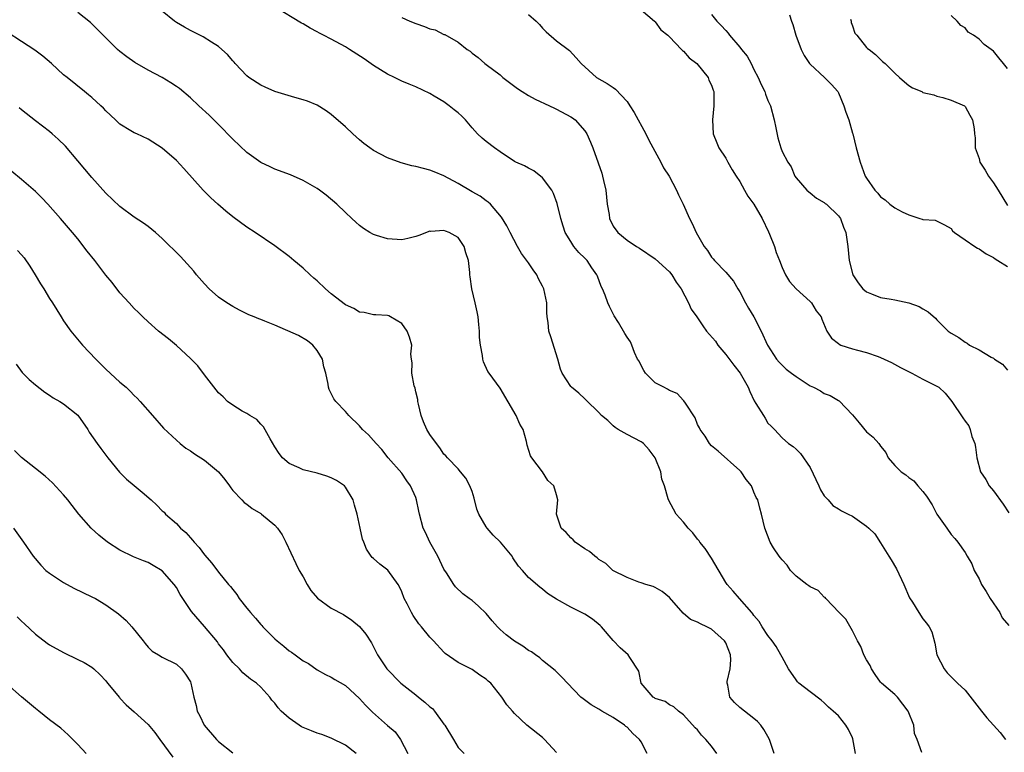
# Model space of a CAD drawing. Units: inches. Extents: x 2580000 to 2583000, y 1500000 to 1503000.
# Drawn here: x 2581701 to 2581841, y 1500113 to 1500217 of the extents above; entities that cross this region are included whole.
import ezdxf

# ---------------------------------------------------------------- set-up
doc = ezdxf.new("R2010")
doc.units = ezdxf.units.IN
doc.header["$MEASUREMENT"] = 0
doc.layers.add('LD25801500_2ft', color=81, linetype='Continuous')

msp = doc.modelspace()

# ---------------------------------------------------------------- linework, layer by layer
at = {"layer": 'LD25801500_2ft'}
for points, elevation in [([(2581828.87, 1500113.13), (2581828.2, 1500115), (2581827.82, 1500115.82), (2581827.71, 1500117), (2581826.9, 1500119), (2581825.37, 1500121), (2581825, 1500121.36), (2581823.1, 1500123), (2581823, 1500123.11), (2581822.2, 1500124.2), (2581821.68, 1500125), (2581821.49, 1500125.49), (2581821, 1500126.31), (2581820.63, 1500127), (2581820.18, 1500128.18), (2581819.7, 1500129), (2581819, 1500130.4), (2581818.08, 1500132.08), (2581817.13, 1500133), (2581815.21, 1500135), (2581815.13, 1500135.13), (2581815, 1500135.2), (2581814.14, 1500136.14), (2581813, 1500136.65), (2581812.8, 1500136.8), (2581812.51, 1500137), (2581811, 1500138.17), (2581810.19, 1500139), (2581809.72, 1500139.72), (2581809, 1500140.5), (2581808.79, 1500140.79), (2581808.58, 1500141), (2581807.78, 1500142.22), (2581807.3, 1500143), (2581806.57, 1500145), (2581806.1, 1500147), (2581805.84, 1500147.84), (2581805.55, 1500149), (2581805.34, 1500149.34), (2581805, 1500150.11), (2581804.65, 1500151), (2581803.9, 1500151.9), (2581803.18, 1500153), (2581803, 1500153.2), (2581799.95, 1500155.95), (2581799, 1500156.71), (2581798.69, 1500157), (2581798.08, 1500158.08), (2581797.37, 1500159), (2581797.26, 1500159.26), (2581797, 1500159.71), (2581796.65, 1500160.65), (2581795.27, 1500162.73), (2581795.07, 1500163.07), (2581795, 1500163.13), (2581794.11, 1500164.11), (2581793, 1500164.55), (2581792.74, 1500164.74), (2581792.21, 1500165), (2581791, 1500165.66), (2581790.3, 1500166.3), (2581789.61, 1500167), (2581789.4, 1500167.4), (2581789, 1500168.09), (2581788.71, 1500168.71), (2581788.5, 1500169), (2581788.04, 1500169.96), (2581787.69, 1500171), (2581787.46, 1500171.46), (2581787, 1500172.14), (2581786.67, 1500172.67), (2581785.77, 1500174.23), (2581785.17, 1500175.17), (2581784.48, 1500176.48), (2581784.28, 1500177), (2581783.89, 1500178.11), (2581783.51, 1500179), (2581783.33, 1500179.33), (2581782.78, 1500180.78), (2581782.71, 1500181), (2581781.99, 1500181.99), (2581781.33, 1500183), (2581781, 1500183.34), (2581780.14, 1500184.14), (2581779.46, 1500185), (2581779, 1500185.7), (2581778.21, 1500187), (2581777.91, 1500187.91), (2581777.58, 1500189), (2581777.09, 1500191.09), (2581776.55, 1500192.55), (2581776.3, 1500193), (2581775, 1500194.76), (2581773.75, 1500195.75), (2581773, 1500196.11), (2581772.44, 1500196.44), (2581771.18, 1500197), (2581771, 1500197.1), (2581769, 1500198.46), (2581768.16, 1500199), (2581767, 1500199.9), (2581766.41, 1500200.41), (2581765.78, 1500201), (2581765, 1500201.85), (2581764.06, 1500203), (2581763.52, 1500203.52), (2581763, 1500203.98), (2581762.44, 1500204.44), (2581761.74, 1500205), (2581761, 1500205.53), (2581759.62, 1500206.38), (2581759, 1500206.74), (2581757, 1500207.67), (2581756.08, 1500208.08), (2581755, 1500208.48), (2581753.98, 1500209), (2581753, 1500209.46), (2581751, 1500210.7), (2581749.66, 1500211.66), (2581747.6, 1500213), (2581747, 1500213.37), (2581745, 1500214.45), (2581743.9, 1500215), (2581743.31, 1500215.31), (2581743, 1500215.5), (2581742.01, 1500216.01), (2581741, 1500216.62), (2581740.75, 1500216.75), (2581737.03, 1500219)], 9458), ([(2581789, 1500218.63), (2581790.9, 1500217), (2581791, 1500216.9), (2581791.78, 1500215.78), (2581792.77, 1500215), (2581793, 1500214.78), (2581794.74, 1500213), (2581794.86, 1500212.86), (2581795, 1500212.76), (2581795.81, 1500211.81), (2581796.92, 1500211), (2581798.52, 1500209), (2581798.62, 1500208.62), (2581799, 1500207.9), (2581799.22, 1500207.22), (2581799.3, 1500207), (2581799.33, 1500205), (2581799.12, 1500203), (2581799.22, 1500201), (2581799.72, 1500199.72), (2581800.04, 1500199), (2581801, 1500197.55), (2581801.29, 1500197), (2581801.91, 1500195.91), (2581802.49, 1500195), (2581803, 1500194.24), (2581803.65, 1500193), (2581804.15, 1500192.15), (2581805, 1500191), (2581806.17, 1500189), (2581807.1, 1500187.1), (2581807.24, 1500186.76), (2581807.93, 1500185), (2581808.17, 1500184.17), (2581808.66, 1500183), (2581809, 1500182.02), (2581809.49, 1500181), (2581810.04, 1500180.04), (2581811, 1500178.98), (2581813, 1500177.18), (2581813.17, 1500177), (2581813.85, 1500175.85), (2581814.55, 1500175), (2581814.66, 1500174.66), (2581815.34, 1500173), (2581816, 1500172), (2581817, 1500171.22), (2581817.11, 1500171.11), (2581817.34, 1500171), (2581819, 1500170.46), (2581819.71, 1500170.29), (2581821, 1500169.94), (2581822.63, 1500169.37), (2581823, 1500169.26), (2581824.52, 1500168.52), (2581825.81, 1500167.81), (2581827.42, 1500167), (2581829, 1500166.15), (2581831, 1500165.16), (2581831.25, 1500165), (2581832.16, 1500164.16), (2581833.1, 1500163), (2581834.69, 1500160.69), (2581835, 1500160.19), (2581835.51, 1500159.51), (2581835.72, 1500159), (2581835.97, 1500158.03), (2581836.36, 1500157), (2581836.48, 1500156.48), (2581836.67, 1500155), (2581837.2, 1500153), (2581837.92, 1500151.92), (2581838.41, 1500151), (2581839, 1500150.32), (2581840.41, 1500148.41), (2581841.18, 1500147.18)], 9452), ([(2581807.86, 1500113), (2581807.23, 1500115), (2581807, 1500115.38), (2581806.42, 1500116.42), (2581805.97, 1500117), (2581805.51, 1500117.51), (2581805, 1500117.95), (2581803.65, 1500119), (2581803, 1500119.54), (2581802.25, 1500120.25), (2581801.57, 1500121), (2581801.3, 1500122.7), (2581801.2, 1500123), (2581801.22, 1500123.22), (2581801.64, 1500125), (2581801.73, 1500126.27), (2581801.7, 1500127), (2581801, 1500128.69), (2581800.83, 1500129), (2581799, 1500130.67), (2581798.32, 1500131), (2581797.4, 1500131.4), (2581797, 1500131.65), (2581796, 1500132), (2581794.94, 1500132.94), (2581793, 1500135.15), (2581791.99, 1500135.99), (2581791, 1500136.57), (2581790.71, 1500136.71), (2581789.66, 1500137), (2581789, 1500137.24), (2581788.67, 1500137.33), (2581787, 1500137.99), (2581784.99, 1500139), (2581783.96, 1500139.96), (2581783, 1500140.56), (2581782.76, 1500140.76), (2581782.4, 1500141), (2581781.66, 1500141.66), (2581781, 1500142.04), (2581779.64, 1500143), (2581779.33, 1500143.33), (2581779, 1500143.64), (2581778.37, 1500144.37), (2581777.66, 1500145), (2581776.97, 1500147), (2581777.18, 1500149), (2581777, 1500149.73), (2581776.59, 1500151), (2581775.76, 1500151.76), (2581774.97, 1500153), (2581773.46, 1500155), (2581773.28, 1500155.28), (2581772.8, 1500156.8), (2581772.7, 1500157.3), (2581772.24, 1500159), (2581771.75, 1500159.75), (2581771.27, 1500161), (2581769, 1500164.88), (2581767.41, 1500167), (2581767.25, 1500167.25), (2581766.63, 1500168.63), (2581766.53, 1500169), (2581766.46, 1500169.54), (2581766.17, 1500171), (2581766.06, 1500172.06), (2581766.04, 1500173), (2581765.93, 1500173.93), (2581765.87, 1500175), (2581765.73, 1500175.73), (2581765.45, 1500177), (2581764.94, 1500179), (2581764.71, 1500180.71), (2581764.69, 1500181), (2581764.68, 1500181.32), (2581764.47, 1500183), (2581764.11, 1500184.11), (2581763.86, 1500185), (2581763, 1500186.26), (2581761.72, 1500187), (2581761.2, 1500187.2), (2581761, 1500187.3), (2581759.15, 1500187.15), (2581759, 1500187.18), (2581757.41, 1500186.59), (2581757, 1500186.42), (2581755.88, 1500186.12), (2581755, 1500185.96), (2581753, 1500186.08), (2581751.41, 1500186.59), (2581751, 1500186.69), (2581750.48, 1500187), (2581749.57, 1500187.57), (2581749, 1500188.01), (2581748.48, 1500188.48), (2581747.94, 1500189), (2581747, 1500189.83), (2581745.79, 1500191), (2581744.28, 1500192.28), (2581743.33, 1500193), (2581743, 1500193.23), (2581741, 1500194.38), (2581739.19, 1500195.19), (2581737, 1500195.99), (2581736.3, 1500196.3), (2581735, 1500196.95), (2581733, 1500198.38), (2581731, 1500200.25), (2581729, 1500202.35), (2581727.67, 1500203.67), (2581726.2, 1500205), (2581725, 1500206.14), (2581723.43, 1500207.43), (2581723, 1500207.75), (2581722.24, 1500208.24), (2581721, 1500208.99), (2581719, 1500210.04), (2581717.13, 1500211.13), (2581715.96, 1500211.96), (2581715, 1500212.71), (2581714.67, 1500213), (2581713, 1500214.64), (2581712.61, 1500215), (2581711.82, 1500215.82), (2581711, 1500216.63), (2581710.8, 1500216.8), (2581709, 1500218.24)], 9462), ([(2581819.41, 1500113), (2581819.05, 1500115.05), (2581819, 1500115.19), (2581818.42, 1500116.42), (2581818.05, 1500117), (2581817, 1500118.32), (2581816.28, 1500119), (2581815.58, 1500119.58), (2581815, 1500120.17), (2581814.57, 1500120.57), (2581813, 1500121.73), (2581811.39, 1500123), (2581811.19, 1500123.19), (2581811, 1500123.43), (2581809.92, 1500125), (2581809, 1500126.65), (2581808.85, 1500127), (2581808.18, 1500128.18), (2581807.62, 1500129), (2581807, 1500129.77), (2581806.18, 1500131), (2581805.76, 1500131.76), (2581805, 1500132.6), (2581804.84, 1500132.84), (2581804.69, 1500133), (2581802.95, 1500135), (2581802.06, 1500136.06), (2581801.21, 1500137), (2581801, 1500137.29), (2581799, 1500140.72), (2581798.09, 1500142.09), (2581797.35, 1500143), (2581797.21, 1500143.21), (2581797, 1500143.45), (2581796.32, 1500144.32), (2581795.65, 1500145), (2581795, 1500145.86), (2581793.98, 1500147), (2581792.86, 1500149), (2581792.83, 1500149.17), (2581792.3, 1500151), (2581791.95, 1500151.95), (2581791.79, 1500153), (2581791, 1500155), (2581790.13, 1500156.13), (2581789.32, 1500157), (2581789.15, 1500157.15), (2581789, 1500157.25), (2581787, 1500158.29), (2581785.75, 1500159), (2581785.31, 1500159.31), (2581785, 1500159.54), (2581784.27, 1500160.27), (2581783.38, 1500161), (2581783, 1500161.42), (2581781.2, 1500163.2), (2581781, 1500163.35), (2581780.17, 1500164.17), (2581779.09, 1500165), (2581779, 1500165.11), (2581777.8, 1500167), (2581777.56, 1500167.56), (2581777.18, 1500169), (2581776.15, 1500172.15), (2581775.9, 1500173), (2581775.79, 1500174.21), (2581775.67, 1500175), (2581775.62, 1500175.62), (2581775.6, 1500177), (2581775.2, 1500179), (2581775, 1500179.39), (2581774.43, 1500180.43), (2581774.18, 1500181), (2581773.68, 1500181.68), (2581773, 1500182.69), (2581772.02, 1500184.02), (2581771.43, 1500185), (2581770.38, 1500187), (2581769.94, 1500187.94), (2581769.17, 1500189.17), (2581767.59, 1500191), (2581767.28, 1500191.28), (2581767, 1500191.47), (2581766.14, 1500192.14), (2581765, 1500192.78), (2581763, 1500193.95), (2581761, 1500195.03), (2581759.6, 1500195.6), (2581759, 1500195.87), (2581758.07, 1500196.07), (2581757, 1500196.38), (2581756.46, 1500196.46), (2581754.9, 1500196.9), (2581753, 1500197.62), (2581751, 1500198.64), (2581750.48, 1500199), (2581749.64, 1500199.64), (2581749, 1500200.15), (2581748.04, 1500201), (2581747, 1500202), (2581745, 1500203.74), (2581744.26, 1500204.26), (2581743, 1500205.06), (2581741.64, 1500205.64), (2581741, 1500205.84), (2581739.83, 1500206.17), (2581737, 1500207.04), (2581735.63, 1500207.63), (2581735, 1500207.91), (2581733.31, 1500209), (2581733, 1500209.24), (2581731.34, 1500211), (2581731.19, 1500211.19), (2581731, 1500211.38), (2581730.28, 1500212.28), (2581729.48, 1500213), (2581729, 1500213.39), (2581727.98, 1500214.02), (2581726.79, 1500214.79), (2581726.35, 1500215), (2581725, 1500215.69), (2581724.16, 1500216.16), (2581723, 1500216.83), (2581722.74, 1500217), (2581721, 1500218.44)], 9460), ([(2581755, 1500217.53), (2581756.16, 1500217), (2581757, 1500216.66), (2581758.25, 1500216.25), (2581759, 1500215.92), (2581759.76, 1500215.76), (2581761, 1500215.14), (2581761.11, 1500215.11), (2581763, 1500214.02), (2581764.3, 1500213), (2581764.73, 1500212.73), (2581765, 1500212.45), (2581765.85, 1500211.85), (2581766.82, 1500211), (2581767, 1500210.88), (2581769, 1500209.37), (2581769.38, 1500209), (2581771.44, 1500207.44), (2581772.1, 1500207), (2581773, 1500206.44), (2581773.93, 1500205.93), (2581776, 1500205), (2581776.67, 1500204.67), (2581777, 1500204.52), (2581779, 1500203.43), (2581779.27, 1500203.27), (2581779.63, 1500203), (2581781, 1500201.42), (2581781.27, 1500201), (2581781.82, 1500199.82), (2581782.15, 1500199), (2581782.91, 1500196.91), (2581783.41, 1500195.4), (2581783.51, 1500195), (2581783.64, 1500194.36), (2581783.96, 1500193), (2581784.19, 1500191), (2581784.44, 1500189.56), (2581784.5, 1500189), (2581785, 1500187.91), (2581785.67, 1500187), (2581787, 1500185.91), (2581788.34, 1500185), (2581788.77, 1500184.77), (2581791, 1500183.27), (2581793, 1500181.41), (2581793.33, 1500181), (2581793.96, 1500179.96), (2581794.67, 1500179), (2581795.72, 1500177), (2581796.12, 1500176.12), (2581796.88, 1500175), (2581797.75, 1500173.75), (2581798.29, 1500173), (2581799.54, 1500171.54), (2581799.89, 1500171), (2581801, 1500169.68), (2581802.14, 1500168.14), (2581803.04, 1500167), (2581804.2, 1500165), (2581804.43, 1500164.43), (2581805.06, 1500163.06), (2581805.3, 1500162.7), (2581806.36, 1500161), (2581806.62, 1500160.62), (2581807, 1500159.92), (2581807.47, 1500159.47), (2581807.93, 1500159), (2581809, 1500157.83), (2581809.91, 1500157), (2581810.58, 1500156.58), (2581811, 1500156.22), (2581811.6, 1500155.6), (2581813, 1500153.59), (2581814.24, 1500151), (2581814.46, 1500150.46), (2581815, 1500149.6), (2581815.55, 1500149), (2581816.23, 1500148.23), (2581817, 1500147.76), (2581817.46, 1500147.46), (2581818.39, 1500147), (2581819, 1500146.68), (2581821, 1500145.26), (2581821.3, 1500145), (2581822.18, 1500144.18), (2581823, 1500142.92), (2581824.16, 1500141), (2581824.5, 1500140.5), (2581825.24, 1500139.24), (2581826.31, 1500137), (2581827.12, 1500135.12), (2581827.53, 1500134.47), (2581828.42, 1500133), (2581829, 1500132.13), (2581829.52, 1500131.52), (2581829.88, 1500131), (2581830.27, 1500130.27), (2581830.68, 1500128.68), (2581831, 1500127), (2581832, 1500125), (2581832.45, 1500124.45), (2581833, 1500123.87), (2581833.89, 1500123), (2581835, 1500121.97), (2581837, 1500119.43), (2581837.3, 1500119), (2581838.06, 1500118.06), (2581839.95, 1500115.95), (2581840.72, 1500115)], 9456), ([(2581773, 1500217.96), (2581774.08, 1500217), (2581774.54, 1500216.54), (2581775, 1500216), (2581775.49, 1500215.49), (2581777, 1500214.21), (2581778.83, 1500212.83), (2581779.79, 1500211.79), (2581780.49, 1500211), (2581782.66, 1500209), (2581784.17, 1500208.17), (2581785, 1500207.6), (2581785.37, 1500207.37), (2581787, 1500205.58), (2581787.4, 1500205), (2581788.02, 1500204.02), (2581789.67, 1500201), (2581790.11, 1500200.11), (2581791.78, 1500197), (2581792.19, 1500196.19), (2581792.95, 1500195), (2581794.01, 1500193), (2581794.32, 1500192.32), (2581794.95, 1500191), (2581795.87, 1500189), (2581796.25, 1500188.25), (2581796.83, 1500187), (2581797, 1500186.66), (2581797.96, 1500185), (2581798.42, 1500184.42), (2581799, 1500183.49), (2581799.24, 1500183.24), (2581799.42, 1500183), (2581801, 1500181.36), (2581802.09, 1500180.09), (2581802.72, 1500179), (2581803, 1500178.58), (2581803.82, 1500177), (2581804.25, 1500176.25), (2581805.01, 1500175), (2581806.02, 1500173), (2581806.94, 1500171), (2581808.23, 1500169), (2581808.58, 1500168.58), (2581809, 1500168.15), (2581809.59, 1500167.59), (2581810.34, 1500167), (2581811, 1500166.52), (2581813, 1500165.22), (2581813.46, 1500165), (2581814.48, 1500164.48), (2581815, 1500164.11), (2581815.84, 1500163.84), (2581817, 1500163.12), (2581817.09, 1500163.09), (2581819, 1500161.11), (2581819.94, 1500159.94), (2581821, 1500158.69), (2581821.92, 1500157.93), (2581822.73, 1500157), (2581822.86, 1500156.86), (2581823, 1500156.63), (2581823.73, 1500155.73), (2581824.07, 1500155), (2581825, 1500153.9), (2581825.89, 1500153), (2581826.56, 1500152.56), (2581827, 1500152.21), (2581827.72, 1500151.72), (2581828.3, 1500151), (2581829, 1500150.19), (2581829.53, 1500149.53), (2581830.3, 1500148.3), (2581831, 1500146.99), (2581832.4, 1500145), (2581833, 1500144.08), (2581833.52, 1500143.52), (2581833.96, 1500143), (2581835, 1500141.55), (2581835.3, 1500141), (2581835.93, 1500139.93), (2581836.29, 1500139), (2581837, 1500137.82), (2581837.32, 1500137), (2581837.99, 1500135.99), (2581838.53, 1500135), (2581839.9, 1500133), (2581840.27, 1500132.27), (2581841.18, 1500131.18)], 9454), ([(2581799, 1500217.96), (2581799.76, 1500217), (2581800.38, 1500216.38), (2581801, 1500215.67), (2581801.33, 1500215.33), (2581801.53, 1500215), (2581803, 1500213.33), (2581803.26, 1500213), (2581804.05, 1500212.05), (2581804.6, 1500211), (2581805, 1500210.17), (2581805.63, 1500209), (2581806.02, 1500208.02), (2581806.54, 1500207), (2581806.64, 1500206.64), (2581807, 1500205.75), (2581807.36, 1500205), (2581807.9, 1500203), (2581808.14, 1500201.86), (2581808.42, 1500200.42), (2581808.83, 1500199), (2581809, 1500198.51), (2581809.81, 1500197), (2581810.3, 1500196.3), (2581810.83, 1500195), (2581811, 1500194.76), (2581812.53, 1500193), (2581812.78, 1500192.78), (2581813, 1500192.64), (2581813.88, 1500191.88), (2581815, 1500191.27), (2581815.13, 1500191.13), (2581815.29, 1500191), (2581817, 1500189.38), (2581817.29, 1500189), (2581817.74, 1500187.74), (2581818.07, 1500187), (2581818.33, 1500185), (2581818.53, 1500183), (2581819.03, 1500181), (2581819.82, 1500179.82), (2581820.45, 1500179), (2581821, 1500178.55), (2581821.71, 1500178.29), (2581823, 1500177.77), (2581824.49, 1500177.51), (2581825, 1500177.44), (2581827, 1500177), (2581828.46, 1500176.46), (2581829, 1500176.14), (2581829.74, 1500175.74), (2581830.81, 1500174.81), (2581831, 1500174.6), (2581832.61, 1500173), (2581833, 1500172.69), (2581834.09, 1500172.09), (2581835, 1500171.41), (2581835.27, 1500171.27), (2581835.6, 1500171), (2581837, 1500170.33), (2581838.71, 1500169.29), (2581839, 1500169.15), (2581839.18, 1500169), (2581840.3, 1500168.3), (2581841, 1500167.42)], 9450), ([(2581810.07, 1500217.93), (2581810.36, 1500217), (2581810.53, 1500216.53), (2581810.95, 1500215), (2581811.71, 1500213), (2581812.13, 1500212.13), (2581812.92, 1500211), (2581813, 1500210.9), (2581815.04, 1500209), (2581816.02, 1500208.02), (2581816.9, 1500207), (2581817, 1500206.82), (2581817.79, 1500205), (2581818.07, 1500204.07), (2581818.47, 1500203), (2581819, 1500201.12), (2581819.05, 1500201), (2581819.53, 1500199), (2581820.07, 1500197), (2581820.34, 1500196.34), (2581820.82, 1500195), (2581821, 1500194.69), (2581822.18, 1500193), (2581822.6, 1500192.6), (2581823, 1500192.08), (2581823.65, 1500191.65), (2581824.3, 1500191), (2581825, 1500190.51), (2581826.06, 1500189.94), (2581827, 1500189.52), (2581828.58, 1500189), (2581828.91, 1500188.91), (2581829, 1500188.84), (2581830.76, 1500188.76), (2581832.08, 1500188.08), (2581833, 1500187.58), (2581833.22, 1500187.22), (2581833.49, 1500187), (2581835, 1500185.93), (2581836.38, 1500185), (2581836.76, 1500184.76), (2581837, 1500184.69), (2581837.96, 1500183.96), (2581839, 1500183.43), (2581839.24, 1500183.24), (2581839.66, 1500183), (2581841, 1500182.14)], 9448), ([(2581818.71, 1500217.29), (2581818.81, 1500217), (2581818.83, 1500216.83), (2581819, 1500216.34), (2581819.33, 1500215.33), (2581819.62, 1500215), (2581821, 1500213.29), (2581821.14, 1500213.14), (2581821.35, 1500213), (2581822.28, 1500212.28), (2581823, 1500211.59), (2581823.28, 1500211.28), (2581823.63, 1500211), (2581825, 1500209.63), (2581825.68, 1500209), (2581826.38, 1500208.38), (2581827, 1500207.86), (2581827.52, 1500207.52), (2581828.83, 1500207), (2581829, 1500206.9), (2581830.53, 1500206.53), (2581831, 1500206.37), (2581831.81, 1500206.19), (2581833, 1500205.77), (2581834.89, 1500205), (2581834.93, 1500204.93), (2581835, 1500204.89), (2581835.64, 1500203.64), (2581836.04, 1500203), (2581836.26, 1500201.74), (2581836.31, 1500201), (2581836.42, 1500200.42), (2581836.42, 1500199), (2581837, 1500197.49), (2581837.1, 1500197), (2581837.85, 1500195.85), (2581838.29, 1500195), (2581839, 1500194.06), (2581839.7, 1500193), (2581841, 1500190.85)], 9446), ([(2581841, 1500210.3), (2581840.42, 1500211), (2581839.79, 1500211.79), (2581839, 1500212.75), (2581838.69, 1500213), (2581837.7, 1500213.7), (2581837, 1500214.45), (2581836.2, 1500215), (2581835.44, 1500215.44), (2581835, 1500216.07), (2581834.38, 1500216.38), (2581833.88, 1500217), (2581833, 1500217.8)], 9444), ([(2581799.74, 1500113), (2581799, 1500114.02), (2581798.17, 1500115), (2581797.57, 1500115.57), (2581797, 1500116.36), (2581796.65, 1500116.65), (2581795, 1500118.5), (2581794.3, 1500119), (2581793.63, 1500119.63), (2581793, 1500119.89), (2581792.39, 1500120.39), (2581791, 1500120.79), (2581790.89, 1500120.89), (2581790.7, 1500121), (2581789.02, 1500123), (2581788.66, 1500124.66), (2581787.37, 1500126.63), (2581787.17, 1500127), (2581786.01, 1500128.01), (2581785, 1500129.02), (2581783.37, 1500131), (2581783.18, 1500131.18), (2581782.07, 1500132.07), (2581781, 1500132.76), (2581779, 1500133.78), (2581777, 1500134.91), (2581775.72, 1500135.72), (2581775, 1500136.34), (2581774.61, 1500136.61), (2581773, 1500137.98), (2581772.17, 1500139), (2581771.59, 1500139.59), (2581770.79, 1500140.79), (2581770.67, 1500141), (2581769.01, 1500143), (2581768, 1500144), (2581767.13, 1500145), (2581767, 1500145.19), (2581765.95, 1500147), (2581765.68, 1500147.68), (2581765.27, 1500149.27), (2581765, 1500150.2), (2581764.69, 1500151), (2581764.1, 1500152.1), (2581763.37, 1500153), (2581763, 1500153.41), (2581761.5, 1500155), (2581761.27, 1500155.27), (2581761, 1500155.53), (2581760.41, 1500156.41), (2581759.94, 1500157), (2581759, 1500158.28), (2581758.58, 1500159), (2581758.1, 1500160.1), (2581757.77, 1500161), (2581757.37, 1500162.63), (2581757.29, 1500163), (2581757.27, 1500163.27), (2581757, 1500164.36), (2581756.89, 1500164.89), (2581756.78, 1500165.22), (2581756.45, 1500167), (2581756.48, 1500168.48), (2581756.38, 1500169), (2581756.31, 1500169.69), (2581756.43, 1500171), (2581756.12, 1500172.12), (2581755.78, 1500173), (2581755, 1500174.08), (2581753.42, 1500175), (2581753.15, 1500175.15), (2581753, 1500175.2), (2581751.31, 1500175.31), (2581751, 1500175.28), (2581749.65, 1500175.65), (2581749, 1500175.67), (2581748.2, 1500176.2), (2581747, 1500176.72), (2581745, 1500178.3), (2581744.18, 1500179), (2581743, 1500180.13), (2581742.53, 1500180.53), (2581742, 1500181), (2581741, 1500181.93), (2581739.68, 1500183), (2581739, 1500183.6), (2581737, 1500185.11), (2581734.21, 1500187), (2581733, 1500187.75), (2581731, 1500189.23), (2581730.01, 1500190.01), (2581728.87, 1500191), (2581727.91, 1500191.91), (2581726.83, 1500193), (2581724.07, 1500196.07), (2581723, 1500197.2), (2581721, 1500198.98), (2581719, 1500200.23), (2581717.39, 1500201), (2581717, 1500201.16), (2581716.56, 1500201.44), (2581715, 1500202.37), (2581714.37, 1500203), (2581713, 1500204.29), (2581712.66, 1500204.66), (2581712.3, 1500205), (2581711, 1500206.16), (2581710.55, 1500206.54), (2581709.95, 1500207), (2581707.49, 1500209), (2581707, 1500209.41), (2581705.29, 1500211), (2581704.04, 1500212.04), (2581702.9, 1500212.9), (2581701, 1500214.1), (2581699, 1500215.44)], 9464), ([(2581789.86, 1500113), (2581789, 1500114.63), (2581788.77, 1500115), (2581787.83, 1500115.83), (2581787, 1500116.71), (2581786.82, 1500116.82), (2581786.64, 1500117), (2581785, 1500118.08), (2581783.42, 1500119), (2581783, 1500119.27), (2581781.92, 1500119.92), (2581780.75, 1500120.74), (2581780.45, 1500121), (2581778.53, 1500123), (2581777.8, 1500123.8), (2581776.79, 1500124.79), (2581775, 1500126.2), (2581774.59, 1500126.59), (2581773.98, 1500127), (2581773.42, 1500127.42), (2581773, 1500127.63), (2581772.22, 1500128.22), (2581771, 1500128.95), (2581769.85, 1500129.85), (2581769, 1500130.6), (2581768.6, 1500131), (2581767.85, 1500131.85), (2581767, 1500132.87), (2581765.92, 1500133.92), (2581765, 1500134.71), (2581764.56, 1500135), (2581763.69, 1500135.69), (2581762.66, 1500136.66), (2581762.4, 1500137), (2581761.36, 1500138.64), (2581761, 1500139.17), (2581760.39, 1500140.39), (2581760.12, 1500141), (2581758.98, 1500143), (2581758.36, 1500144.36), (2581758.04, 1500145), (2581757.51, 1500147), (2581757.41, 1500147.41), (2581757.12, 1500149), (2581757, 1500149.34), (2581756.25, 1500151), (2581755.72, 1500151.72), (2581755, 1500152.8), (2581753.1, 1500155), (2581752.16, 1500156.16), (2581751.36, 1500157), (2581751, 1500157.47), (2581750.27, 1500158.27), (2581749.45, 1500159), (2581749, 1500159.55), (2581747.51, 1500161), (2581747, 1500161.58), (2581745.66, 1500163), (2581745.35, 1500163.35), (2581744.68, 1500164.68), (2581744.59, 1500165), (2581744.56, 1500165.44), (2581744.21, 1500167), (2581743.92, 1500167.92), (2581743.73, 1500169), (2581743, 1500170.22), (2581742.39, 1500171), (2581741.6, 1500171.6), (2581740.34, 1500172.34), (2581737, 1500173.83), (2581735.58, 1500174.42), (2581735, 1500174.64), (2581734.72, 1500174.72), (2581734.03, 1500175), (2581733.31, 1500175.31), (2581731.96, 1500175.96), (2581731, 1500176.46), (2581730.18, 1500177), (2581729, 1500177.82), (2581727.68, 1500179), (2581727, 1500179.68), (2581725.84, 1500181), (2581725.48, 1500181.48), (2581723.58, 1500183.58), (2581721, 1500186.16), (2581720.04, 1500187), (2581719, 1500187.85), (2581718.32, 1500188.32), (2581717, 1500189.18), (2581715, 1500190.67), (2581713, 1500192.6), (2581711, 1500194.8), (2581709.99, 1500195.98), (2581709, 1500197.17), (2581707.24, 1500199.24), (2581706.24, 1500200.24), (2581705.39, 1500201), (2581705, 1500201.32), (2581703, 1500202.85), (2581701, 1500204.42), (2581700.69, 1500204.69)], 9466), ([(2581777, 1500113.11), (2581775.28, 1500115), (2581775, 1500115.26), (2581772.75, 1500117), (2581771, 1500118.68), (2581770.71, 1500119), (2581769.92, 1500119.92), (2581769.22, 1500121), (2581767.64, 1500123), (2581767.28, 1500123.28), (2581767, 1500123.54), (2581766.11, 1500124.11), (2581765, 1500124.93), (2581763, 1500125.93), (2581761.19, 1500127.19), (2581761, 1500127.37), (2581759.52, 1500129), (2581759, 1500129.5), (2581757.83, 1500131), (2581757.43, 1500131.43), (2581756.61, 1500132.61), (2581756.38, 1500133), (2581755.77, 1500134.23), (2581755.36, 1500135), (2581755, 1500135.93), (2581754.68, 1500136.68), (2581754.48, 1500137), (2581753.01, 1500139.01), (2581751.9, 1500139.9), (2581751, 1500140.7), (2581750.82, 1500140.82), (2581750.67, 1500141), (2581750, 1500142), (2581749.6, 1500143), (2581749.45, 1500143.45), (2581749.08, 1500145), (2581748.66, 1500147), (2581748.28, 1500148.28), (2581748.11, 1500149), (2581747, 1500150.84), (2581746.86, 1500151), (2581745.75, 1500151.75), (2581745, 1500152.14), (2581744.38, 1500152.38), (2581743, 1500152.81), (2581741, 1500153.26), (2581740.43, 1500153.57), (2581739, 1500154.2), (2581738.08, 1500155), (2581737.58, 1500155.58), (2581737, 1500156.53), (2581736.3, 1500157.7), (2581735.39, 1500159.39), (2581735, 1500159.77), (2581734.41, 1500160.41), (2581733.42, 1500161), (2581733, 1500161.3), (2581732.37, 1500161.63), (2581731, 1500162.45), (2581730.27, 1500163), (2581729.67, 1500163.67), (2581729, 1500164.23), (2581727, 1500166.76), (2581726.04, 1500168.04), (2581725, 1500169.1), (2581723, 1500170.96), (2581721.88, 1500171.88), (2581720.48, 1500173), (2581719, 1500174.29), (2581718.25, 1500175), (2581717.63, 1500175.63), (2581717, 1500176.21), (2581716.29, 1500177), (2581715, 1500178.4), (2581713.89, 1500179.89), (2581713, 1500180.95), (2581711.43, 1500183), (2581710.34, 1500184.34), (2581709, 1500186.08), (2581708.27, 1500187), (2581706.57, 1500189), (2581704.76, 1500191), (2581703.9, 1500191.9), (2581703, 1500192.82), (2581701, 1500194.54), (2581699.64, 1500195.64)], 9468), ([(2581700.44, 1500184.44), (2581701, 1500183.82), (2581701.38, 1500183.38), (2581702.21, 1500182.21), (2581702.96, 1500181), (2581703.72, 1500179.72), (2581704.19, 1500179), (2581705, 1500177.62), (2581705.42, 1500177), (2581706.65, 1500175), (2581707, 1500174.46), (2581708, 1500173), (2581709.68, 1500171), (2581711.55, 1500169), (2581713, 1500167.6), (2581715, 1500165.75), (2581715.87, 1500165), (2581716.46, 1500164.46), (2581717, 1500163.86), (2581717.45, 1500163.45), (2581717.88, 1500163), (2581719.6, 1500161), (2581721.2, 1500159.2), (2581723, 1500157.49), (2581723.54, 1500157), (2581724.36, 1500156.36), (2581725, 1500155.97), (2581725.56, 1500155.56), (2581727, 1500154.67), (2581728.98, 1500153), (2581729.89, 1500151.89), (2581730.56, 1500151), (2581730.73, 1500150.73), (2581731, 1500150.35), (2581732.31, 1500149), (2581732.64, 1500148.64), (2581733, 1500148.4), (2581733.77, 1500147.77), (2581735, 1500147.07), (2581735.1, 1500147), (2581737, 1500145.4), (2581737.36, 1500145), (2581738.04, 1500144.04), (2581738.55, 1500143), (2581739.96, 1500139.96), (2581740.46, 1500139), (2581741, 1500138.06), (2581741.57, 1500137), (2581742.12, 1500136.12), (2581743.03, 1500135.03), (2581745, 1500133.64), (2581746.72, 1500132.72), (2581747.94, 1500131.94), (2581749.01, 1500131.01), (2581749.92, 1500129.92), (2581750.69, 1500128.69), (2581751.56, 1500127), (2581752.88, 1500125), (2581754.87, 1500123), (2581757, 1500121.34), (2581757.39, 1500121), (2581758.3, 1500120.3), (2581759, 1500119.64), (2581759.36, 1500119.36), (2581759.66, 1500119), (2581761, 1500117.16), (2581761.14, 1500117), (2581762.33, 1500115), (2581763, 1500113.82), (2581763.85, 1500113)], 9470), ([(2581700.28, 1500168.28), (2581701.13, 1500167.13), (2581702.11, 1500166.11), (2581703, 1500165.35), (2581704.31, 1500164.31), (2581705, 1500163.89), (2581705.53, 1500163.53), (2581706.45, 1500163), (2581707, 1500162.65), (2581709, 1500161.04), (2581710.42, 1500159), (2581710.64, 1500158.64), (2581711.78, 1500157), (2581712.29, 1500156.29), (2581713.27, 1500155), (2581714.94, 1500152.94), (2581715.94, 1500151.94), (2581717, 1500151.04), (2581718.13, 1500150.13), (2581719.43, 1500149), (2581720.25, 1500148.25), (2581721, 1500147.48), (2581721.25, 1500147.25), (2581721.47, 1500147), (2581723, 1500145.66), (2581723.59, 1500145), (2581724.36, 1500144.36), (2581725, 1500143.62), (2581725.3, 1500143.3), (2581725.51, 1500143), (2581726.23, 1500142.23), (2581727, 1500141.21), (2581728.03, 1500140.03), (2581729, 1500138.76), (2581730.41, 1500137), (2581730.69, 1500136.69), (2581731, 1500136.28), (2581731.58, 1500135.58), (2581731.92, 1500135), (2581733, 1500133.65), (2581733.31, 1500133.31), (2581733.54, 1500133), (2581734.23, 1500132.23), (2581735, 1500131.3), (2581735.16, 1500131.16), (2581735.3, 1500131), (2581737, 1500129.28), (2581737.31, 1500129), (2581738.25, 1500128.25), (2581739, 1500127.59), (2581739.37, 1500127.37), (2581739.85, 1500127), (2581741, 1500126.17), (2581741.75, 1500125.75), (2581743, 1500124.85), (2581744.19, 1500124.19), (2581745, 1500123.85), (2581745.52, 1500123.52), (2581747, 1500122.67), (2581749, 1500120.78), (2581749.84, 1500119.84), (2581750.84, 1500118.84), (2581753, 1500116.95), (2581754.06, 1500116.06), (2581754.85, 1500115), (2581755.87, 1500113)], 9472), ([(2581748.55, 1500113), (2581747, 1500114.18), (2581745, 1500115.15), (2581743.68, 1500115.68), (2581743, 1500115.9), (2581742.2, 1500116.2), (2581740.79, 1500116.79), (2581740.43, 1500117), (2581739, 1500118.01), (2581737.89, 1500119), (2581737.46, 1500119.46), (2581737, 1500120.13), (2581736.57, 1500120.57), (2581736.29, 1500121), (2581735, 1500122.42), (2581734.39, 1500123), (2581733.55, 1500123.55), (2581732.46, 1500124.46), (2581731.98, 1500125), (2581731, 1500125.92), (2581730.19, 1500127), (2581729.71, 1500127.71), (2581729, 1500128.58), (2581728.84, 1500128.84), (2581727.01, 1500131.01), (2581725.15, 1500133.15), (2581723.94, 1500135), (2581723.56, 1500135.56), (2581723, 1500136.57), (2581722.7, 1500137), (2581721, 1500138.93), (2581719.7, 1500139.7), (2581719, 1500140.1), (2581718.35, 1500140.35), (2581716.93, 1500140.93), (2581715, 1500141.85), (2581713.24, 1500143), (2581711.99, 1500143.99), (2581710.92, 1500145), (2581709.17, 1500147), (2581708.23, 1500148.23), (2581707.61, 1500149), (2581707, 1500149.74), (2581705.42, 1500151.42), (2581704.37, 1500152.37), (2581703, 1500153.48), (2581701, 1500155.05), (2581700.01, 1500156.01)], 9474), ([(2581699.89, 1500145), (2581701.32, 1500143), (2581702.68, 1500141), (2581703.74, 1500139.74), (2581704.48, 1500139), (2581705, 1500138.59), (2581707, 1500137.26), (2581708.47, 1500136.47), (2581711, 1500135.26), (2581711.5, 1500135), (2581713, 1500134.09), (2581714.81, 1500132.81), (2581715.9, 1500131.9), (2581716.7, 1500131), (2581718.29, 1500129), (2581718.59, 1500128.59), (2581719, 1500128.08), (2581719.55, 1500127.54), (2581720.49, 1500127), (2581721, 1500126.65), (2581723, 1500125.67), (2581723.75, 1500125), (2581724.28, 1500124.28), (2581725, 1500123.19), (2581725.08, 1500123), (2581725.49, 1500121), (2581725.8, 1500119.8), (2581725.95, 1500119), (2581726.32, 1500118.32), (2581726.97, 1500117), (2581728.68, 1500115), (2581729, 1500114.71), (2581731, 1500113.07)], 9476), ([(2581700.41, 1500132.41), (2581701, 1500131.79), (2581701.43, 1500131.43), (2581703, 1500129.94), (2581704.67, 1500128.67), (2581705, 1500128.44), (2581707, 1500127.32), (2581709, 1500126.36), (2581709.9, 1500125.9), (2581711, 1500125.26), (2581711.3, 1500125), (2581712.18, 1500124.18), (2581713, 1500123.3), (2581713.21, 1500123), (2581714.92, 1500120.92), (2581715, 1500120.84), (2581715.88, 1500119.88), (2581717, 1500118.93), (2581719, 1500117.09), (2581719.95, 1500115.95), (2581720.66, 1500115), (2581722.49, 1500112.49)], 9478), ([(2581710.19, 1500113), (2581709, 1500114.29), (2581708.31, 1500115), (2581707.65, 1500115.64), (2581706.59, 1500116.59), (2581705, 1500117.78), (2581703.5, 1500119), (2581703, 1500119.38), (2581701, 1500121.02), (2581699, 1500122.83)], 9480)]:
    msp.add_lwpolyline(points, dxfattribs=dict(at, elevation=elevation))

doc.saveas('drawing.dxf')
